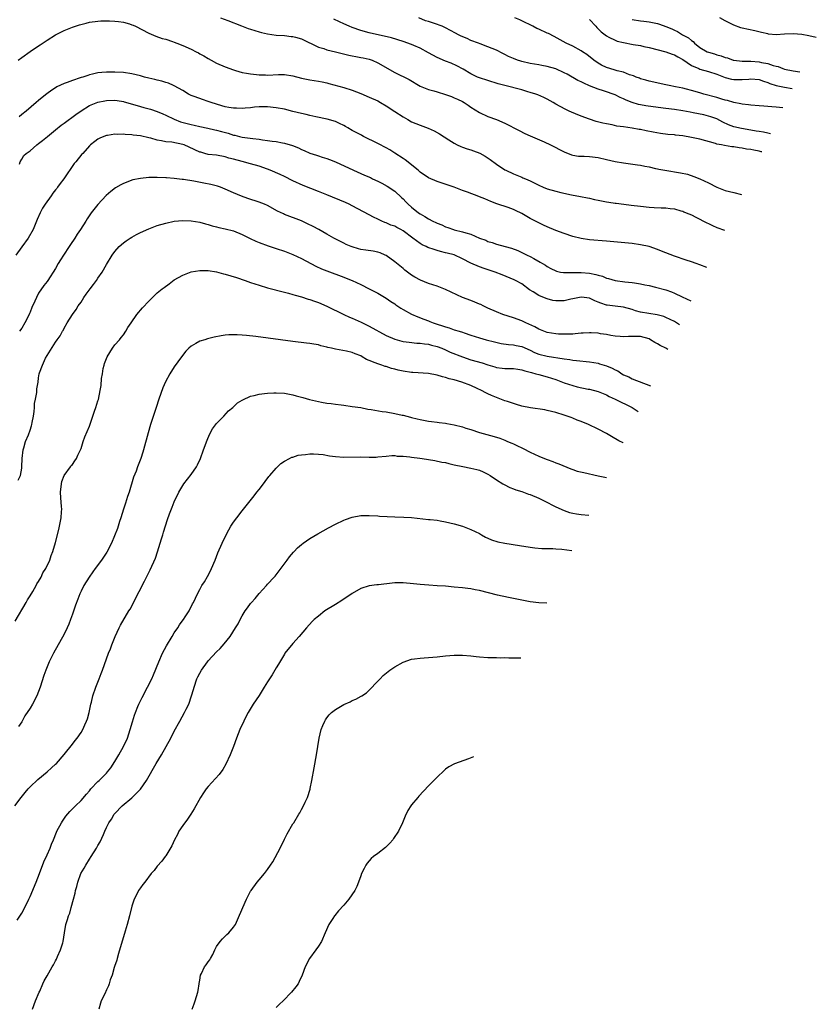
# Model space of a CAD drawing. Units: inches. Extents: x 2508000 to 2509425, y 1485037 to 1488000.
# Drawn here: x 2508557 to 2508744, y 1486336 to 1486569 of the extents above; entities that cross this region are included whole.
import ezdxf

# ---------------------------------------------------------------- set-up
doc = ezdxf.new("R2010")
doc.units = ezdxf.units.IN
doc.header["$MEASUREMENT"] = 0
doc.layers.add('LD25081485_10ft', color=60, linetype='Continuous')

msp = doc.modelspace()

# ---------------------------------------------------------------- linework, layer by layer
at = {"layer": 'LD25081485_10ft'}
for points, elevation in [([(2508556.16, 1486559), (2508557, 1486559.66), (2508559, 1486561.06), (2508561, 1486562.39), (2508561.38, 1486562.62), (2508563, 1486563.72), (2508565, 1486564.98), (2508567, 1486565.99), (2508569, 1486566.79), (2508570.66, 1486567.34), (2508572.24, 1486567.76), (2508573, 1486567.94), (2508575, 1486568.24), (2508575.71, 1486568.29), (2508577.68, 1486568.32), (2508579, 1486568.24), (2508579.85, 1486568.15), (2508581, 1486567.97), (2508582.45, 1486567.55), (2508583, 1486567.38), (2508583.27, 1486567.27), (2508583.87, 1486567), (2508587, 1486565.35), (2508588.65, 1486564.65), (2508590.14, 1486564.14), (2508591, 1486563.93), (2508592.58, 1486563.42), (2508593, 1486563.27), (2508593.64, 1486563), (2508595, 1486562.49), (2508597, 1486561.59), (2508598.16, 1486561), (2508598.7, 1486560.7), (2508599, 1486560.52), (2508599.99, 1486559.99), (2508601, 1486559.36), (2508601.72, 1486559), (2508603, 1486558.32), (2508605, 1486557.45), (2508607, 1486556.7), (2508607.41, 1486556.59), (2508609, 1486556.11), (2508610.04, 1486555.96), (2508611, 1486555.74), (2508612.36, 1486555.64), (2508613, 1486555.53), (2508614.49, 1486555.51), (2508615, 1486555.48), (2508617.58, 1486555.58), (2508619, 1486555.58), (2508621, 1486555.3), (2508623, 1486554.79), (2508625, 1486554.39), (2508627, 1486554.08), (2508627.87, 1486553.87), (2508629, 1486553.62), (2508629.47, 1486553.47), (2508633, 1486552.53), (2508635, 1486551.92), (2508637, 1486551.15), (2508639, 1486550.28), (2508641, 1486549.37), (2508641.68, 1486549), (2508643, 1486548.2), (2508645, 1486546.89), (2508647, 1486545.6), (2508648.1, 1486545), (2508649, 1486544.46), (2508649.96, 1486544.04), (2508651, 1486543.63), (2508652.93, 1486542.93), (2508654.34, 1486542.34), (2508655.61, 1486541.61), (2508657.77, 1486540.23), (2508659, 1486539.41), (2508659.77, 1486539), (2508660.61, 1486538.61), (2508661, 1486538.5), (2508662.1, 1486538.1), (2508663, 1486537.86), (2508663.63, 1486537.63), (2508665.06, 1486537.06), (2508666.32, 1486536.32), (2508667.52, 1486535.52), (2508669, 1486534.45), (2508671, 1486533.11), (2508671.2, 1486533), (2508673, 1486532.16), (2508673.84, 1486531.84), (2508675, 1486531.35), (2508675.26, 1486531.26), (2508675.83, 1486531), (2508677, 1486530.51), (2508678.05, 1486529.95), (2508679, 1486529.49), (2508680.07, 1486529), (2508681, 1486528.62), (2508683, 1486528.06), (2508684.23, 1486527.77), (2508686.75, 1486527.25), (2508688.86, 1486526.86), (2508690.52, 1486526.52), (2508691, 1486526.39), (2508692.14, 1486526.14), (2508693, 1486525.93), (2508695, 1486525.55), (2508695.49, 1486525.49), (2508697, 1486525.26), (2508697.24, 1486525.24), (2508699.08, 1486525), (2508700.81, 1486524.81), (2508703, 1486524.51), (2508705, 1486524.27), (2508706.24, 1486524.24), (2508707.88, 1486524.12), (2508709, 1486524.12), (2508710.01, 1486524.01), (2508711, 1486523.88), (2508712.53, 1486523.47), (2508713, 1486523.33), (2508713.22, 1486523.22), (2508713.77, 1486523), (2508715, 1486522.47), (2508716.05, 1486521.95), (2508718.61, 1486520.61), (2508719, 1486520.44), (2508719.96, 1486519.96), (2508721, 1486519.54), (2508722.81, 1486518.86)], 8700), ([(2508603.89, 1486569), (2508605.61, 1486568.39), (2508608.89, 1486567.11), (2508610.47, 1486566.47), (2508611, 1486566.29), (2508611.97, 1486565.97), (2508613, 1486565.66), (2508613.54, 1486565.54), (2508615, 1486565.2), (2508617, 1486564.93), (2508619, 1486564.81), (2508620.61, 1486564.61), (2508621, 1486564.58), (2508621.57, 1486564.43), (2508623, 1486564), (2508627, 1486562.11), (2508628.28, 1486561.72), (2508629, 1486561.46), (2508631, 1486561), (2508634.18, 1486560.18), (2508635, 1486560.03), (2508635.84, 1486559.84), (2508637, 1486559.65), (2508637.53, 1486559.53), (2508639, 1486559.23), (2508639.66, 1486559), (2508641, 1486558.4), (2508645, 1486556.08), (2508648.4, 1486554.4), (2508651, 1486552.9), (2508653, 1486552.09), (2508654.26, 1486551.74), (2508655, 1486551.49), (2508657, 1486550.89), (2508658.39, 1486550.39), (2508659, 1486550.15), (2508659.81, 1486549.81), (2508661, 1486549.22), (2508661.41, 1486549), (2508662.37, 1486548.37), (2508663, 1486547.93), (2508665, 1486546.65), (2508667, 1486545.74), (2508669, 1486545.01), (2508671, 1486544.17), (2508674.38, 1486542.38), (2508675.73, 1486541.73), (2508677, 1486541.18), (2508680.29, 1486539.71), (2508681.74, 1486539), (2508685, 1486537.33), (2508686.68, 1486536.68), (2508687, 1486536.58), (2508688.37, 1486536.37), (2508689, 1486536.31), (2508689.69, 1486536.31), (2508691, 1486536.25), (2508693, 1486536.05), (2508695, 1486535.59), (2508697, 1486535.11), (2508699, 1486534.75), (2508702.32, 1486534.32), (2508703, 1486534.21), (2508704.01, 1486533.99), (2508705, 1486533.81), (2508706.56, 1486533.44), (2508707, 1486533.35), (2508707.31, 1486533.31), (2508708.76, 1486533), (2508712.44, 1486532.44), (2508714.07, 1486532.07), (2508715.57, 1486531.57), (2508717, 1486530.96), (2508719, 1486530.01), (2508721, 1486529), (2508723, 1486528.26), (2508724.03, 1486527.97), (2508725, 1486527.73), (2508726.84, 1486527.32)], 8690), ([(2508731.62, 1486537.35), (2508731.46, 1486537.39), (2508731, 1486537.52), (2508729.73, 1486537.73), (2508729, 1486537.91), (2508728.02, 1486538.02), (2508727, 1486538.25), (2508726.3, 1486538.3), (2508725, 1486538.52), (2508724.55, 1486538.55), (2508722.83, 1486538.83), (2508722.13, 1486539), (2508721, 1486539.21), (2508720.68, 1486539.32), (2508717, 1486540.32), (2508715, 1486540.77), (2508713, 1486541.11), (2508711.29, 1486541.29), (2508711, 1486541.34), (2508709.47, 1486541.47), (2508707.69, 1486541.7), (2508705.99, 1486541.99), (2508704.31, 1486542.31), (2508703, 1486542.61), (2508702.66, 1486542.66), (2508701, 1486542.99), (2508699, 1486543.24), (2508697.42, 1486543.42), (2508696.29, 1486543.71), (2508695, 1486543.95), (2508694.14, 1486544.14), (2508692.56, 1486544.56), (2508691, 1486545.05), (2508689, 1486545.77), (2508687.63, 1486546.37), (2508686.73, 1486546.73), (2508686.16, 1486547), (2508685.35, 1486547.35), (2508684.03, 1486548.03), (2508683, 1486548.64), (2508682.41, 1486549), (2508681, 1486549.79), (2508680.2, 1486550.2), (2508678.81, 1486550.81), (2508678.31, 1486551), (2508677, 1486551.4), (2508676.45, 1486551.55), (2508675, 1486551.98), (2508671.01, 1486553.01), (2508669.45, 1486553.45), (2508667, 1486554.18), (2508665, 1486554.82), (2508664.55, 1486555), (2508663, 1486555.74), (2508661.16, 1486556.84), (2508659.67, 1486557.67), (2508658.32, 1486558.32), (2508657, 1486558.78), (2508655, 1486559.62), (2508653, 1486560.7), (2508651, 1486561.84), (2508649.51, 1486562.49), (2508649, 1486562.73), (2508647, 1486563.42), (2508644.25, 1486564.25), (2508639, 1486565.47), (2508637, 1486566.01), (2508635, 1486566.7), (2508634.24, 1486567), (2508633, 1486567.58), (2508631.96, 1486568.04), (2508630.65, 1486568.65)], 8680), ([(2508733.66, 1486541.64), (2508733.64, 1486541.65), (2508733, 1486541.76), (2508732, 1486542), (2508731, 1486542.15), (2508730.28, 1486542.28), (2508729, 1486542.48), (2508726.84, 1486542.84), (2508725, 1486543.29), (2508723.75, 1486543.75), (2508722.38, 1486544.38), (2508721, 1486545.12), (2508719.62, 1486545.62), (2508719, 1486545.82), (2508717.93, 1486546.07), (2508715.41, 1486546.59), (2508714.71, 1486546.71), (2508713, 1486547.05), (2508711, 1486547.37), (2508709, 1486547.63), (2508705.99, 1486547.99), (2508704.24, 1486548.24), (2508703, 1486548.46), (2508702.56, 1486548.56), (2508701, 1486549.02), (2508699.6, 1486549.6), (2508699, 1486549.89), (2508698.22, 1486550.22), (2508697, 1486550.83), (2508696.55, 1486551), (2508695, 1486551.52), (2508694.23, 1486551.77), (2508693, 1486552.14), (2508691, 1486552.98), (2508689.6, 1486553.6), (2508689, 1486553.91), (2508688.24, 1486554.24), (2508685.66, 1486555.66), (2508685, 1486556), (2508683, 1486556.92), (2508681, 1486557.5), (2508679.72, 1486557.72), (2508679, 1486557.87), (2508677, 1486558.23), (2508675, 1486558.67), (2508674.74, 1486558.74), (2508673.97, 1486559), (2508673, 1486559.37), (2508671.88, 1486559.88), (2508671, 1486560.35), (2508670.55, 1486560.55), (2508669, 1486561.35), (2508667, 1486562.15), (2508665.15, 1486562.85), (2508664.81, 1486563), (2508663, 1486563.68), (2508662.08, 1486564.08), (2508660.65, 1486564.65), (2508660.07, 1486565), (2508659.38, 1486565.38), (2508657, 1486566.61), (2508656.17, 1486567), (2508654.36, 1486567.64), (2508653, 1486568.09), (2508652.3, 1486568.3), (2508650.66, 1486569)], 8670), ([(2508736.56, 1486547.72), (2508735, 1486547.89), (2508733.96, 1486547.96), (2508733, 1486548.06), (2508732.11, 1486548.11), (2508731, 1486548.22), (2508729, 1486548.35), (2508728.45, 1486548.45), (2508727, 1486548.58), (2508726.7, 1486548.7), (2508725, 1486549.04), (2508723.51, 1486549.51), (2508723, 1486549.59), (2508722.21, 1486549.79), (2508721, 1486550.16), (2508717.94, 1486551), (2508717, 1486551.3), (2508715, 1486551.88), (2508713.83, 1486552.17), (2508713, 1486552.37), (2508711.27, 1486552.73), (2508709.78, 1486553), (2508709, 1486553.18), (2508705, 1486554.05), (2508704.27, 1486554.27), (2508703, 1486554.62), (2508702.75, 1486554.75), (2508702.01, 1486555), (2508701.32, 1486555.32), (2508700.43, 1486555.57), (2508699, 1486556.14), (2508697.52, 1486556.48), (2508697, 1486556.66), (2508695.74, 1486557), (2508695, 1486557.25), (2508693.83, 1486557.83), (2508693, 1486558.28), (2508691.95, 1486559), (2508690.33, 1486560.33), (2508689.28, 1486561), (2508689, 1486561.2), (2508687, 1486562.28), (2508685.47, 1486563), (2508682.6, 1486564.6), (2508681.27, 1486565.27), (2508681, 1486565.38), (2508679, 1486566.29), (2508678.5, 1486566.5), (2508677.63, 1486567), (2508675, 1486568.32), (2508674.53, 1486568.53), (2508673.36, 1486569)], 8660), ([(2508691, 1486568.62), (2508692.47, 1486567), (2508692.68, 1486566.68), (2508693, 1486566.41), (2508693.7, 1486565.7), (2508694.64, 1486565), (2508695, 1486564.71), (2508695.55, 1486564.45), (2508697, 1486563.69), (2508697.52, 1486563.52), (2508699, 1486563.14), (2508701.29, 1486562.71), (2508703, 1486562.43), (2508703.75, 1486562.25), (2508705, 1486562.03), (2508709, 1486561), (2508710.45, 1486560.45), (2508711, 1486560.29), (2508711.8, 1486559.8), (2508713, 1486559.14), (2508715, 1486557.75), (2508716.73, 1486557), (2508717, 1486556.89), (2508719, 1486556.32), (2508721, 1486555.69), (2508722.94, 1486554.94), (2508724.48, 1486554.48), (2508725, 1486554.41), (2508727, 1486554.4), (2508728.55, 1486554.55), (2508729, 1486554.57), (2508731, 1486554.41), (2508732.04, 1486554.04), (2508733, 1486553.77), (2508733.53, 1486553.53), (2508735.04, 1486553.03), (2508737, 1486552.6), (2508738.76, 1486552.35)], 8650), ([(2508701, 1486568.57), (2508703, 1486568.3), (2508703.78, 1486568.22), (2508705, 1486568.05), (2508707, 1486567.63), (2508707.49, 1486567.49), (2508708.95, 1486566.95), (2508710.37, 1486566.37), (2508711, 1486566.05), (2508711.73, 1486565.73), (2508712.93, 1486565), (2508714.3, 1486564.3), (2508715, 1486563.63), (2508715.39, 1486563.39), (2508715.75, 1486563), (2508717, 1486562.03), (2508718.69, 1486561), (2508719, 1486560.88), (2508720.48, 1486560.48), (2508721, 1486560.3), (2508722.05, 1486560.05), (2508723, 1486559.64), (2508723.52, 1486559.52), (2508724.89, 1486559), (2508725, 1486558.97), (2508727, 1486558.78), (2508728.74, 1486558.74), (2508729, 1486558.76), (2508731, 1486558.6), (2508731.55, 1486558.45), (2508733, 1486558.2), (2508734.27, 1486557.73), (2508735, 1486557.57), (2508735.5, 1486557.5), (2508736.61, 1486557), (2508737, 1486556.88), (2508739, 1486556.5), (2508740.62, 1486556.26)], 8640), ([(2508744.47, 1486564.34), (2508742.72, 1486564.72), (2508741.04, 1486565.04), (2508739, 1486565.23), (2508737, 1486565.15), (2508735, 1486565), (2508733.17, 1486565.17), (2508733, 1486565.19), (2508731.57, 1486565.57), (2508729.95, 1486565.95), (2508727, 1486566.54), (2508726.64, 1486566.64), (2508725, 1486567.23), (2508723, 1486568.3), (2508721.75, 1486569)], 8630), ([(2508718.64, 1486510.1), (2508717, 1486510.72), (2508716.11, 1486511), (2508715, 1486511.37), (2508713.76, 1486511.76), (2508711, 1486512.77), (2508709, 1486513.53), (2508707.95, 1486513.95), (2508707, 1486514.3), (2508705, 1486515.01), (2508703, 1486515.45), (2508701, 1486515.7), (2508695, 1486516.31), (2508691, 1486516.61), (2508689, 1486516.89), (2508687, 1486517.41), (2508685, 1486518.07), (2508683, 1486518.81), (2508681, 1486519.65), (2508680.09, 1486520.09), (2508679, 1486520.57), (2508677, 1486521.65), (2508675, 1486522.82), (2508673.53, 1486523.53), (2508673, 1486523.76), (2508671.8, 1486524.2), (2508669.13, 1486525.13), (2508667.67, 1486525.67), (2508667, 1486525.95), (2508666.24, 1486526.24), (2508665, 1486526.76), (2508664.82, 1486526.82), (2508662.14, 1486527.86), (2508661, 1486528.26), (2508659, 1486529.03), (2508655, 1486530.38), (2508653, 1486531.23), (2508651, 1486532.56), (2508650.54, 1486533), (2508647.51, 1486535.51), (2508647, 1486535.81), (2508645.07, 1486537.07), (2508643.83, 1486537.83), (2508643, 1486538.32), (2508642.54, 1486538.54), (2508641.65, 1486539), (2508641, 1486539.37), (2508637.68, 1486541), (2508637.23, 1486541.23), (2508637, 1486541.34), (2508635.93, 1486541.93), (2508635, 1486542.39), (2508633.95, 1486543), (2508633.36, 1486543.36), (2508633, 1486543.55), (2508631.98, 1486544.02), (2508631, 1486544.5), (2508629.06, 1486545.06), (2508626.39, 1486545.61), (2508625, 1486545.91), (2508624.15, 1486546.15), (2508623, 1486546.4), (2508621, 1486546.92), (2508619, 1486547.4), (2508617, 1486547.78), (2508615, 1486548), (2508613, 1486547.98), (2508611.89, 1486547.89), (2508611, 1486547.77), (2508609.69, 1486547.69), (2508609, 1486547.6), (2508607.65, 1486547.65), (2508607, 1486547.64), (2508605.86, 1486547.86), (2508605, 1486548), (2508604.24, 1486548.24), (2508601.74, 1486549), (2508601, 1486549.27), (2508599.68, 1486549.68), (2508599, 1486549.92), (2508597.47, 1486550.53), (2508597, 1486550.7), (2508596.37, 1486551), (2508595, 1486551.82), (2508593, 1486552.91), (2508592.8, 1486553), (2508591.6, 1486553.6), (2508591, 1486553.76), (2508590.08, 1486554.08), (2508589, 1486554.29), (2508588.43, 1486554.43), (2508587, 1486554.73), (2508585.94, 1486555), (2508585, 1486555.27), (2508583, 1486555.78), (2508581, 1486556.07), (2508579, 1486556.17), (2508577.82, 1486556.18), (2508577, 1486556.16), (2508575.91, 1486556.09), (2508575, 1486555.99), (2508573.68, 1486555.68), (2508573, 1486555.54), (2508572.58, 1486555.42), (2508571.4, 1486555), (2508571, 1486554.88), (2508570.8, 1486554.8), (2508569, 1486554.21), (2508567.71, 1486553.71), (2508567, 1486553.48), (2508565.31, 1486552.69), (2508565, 1486552.51), (2508564.1, 1486551.9), (2508562.92, 1486551.08), (2508561.84, 1486550.16), (2508561, 1486549.47), (2508560.38, 1486549), (2508558.03, 1486547), (2508557, 1486546.16), (2508556.41, 1486545.59)], 8710), ([(2508556.49, 1486534.49), (2508556.61, 1486535), (2508557, 1486535.6), (2508557.52, 1486536.48), (2508558.07, 1486537), (2508559, 1486537.64), (2508560.54, 1486539), (2508561, 1486539.32), (2508561.94, 1486540.06), (2508563.09, 1486541), (2508565, 1486542.53), (2508566.35, 1486543.65), (2508567, 1486544.1), (2508569.79, 1486546.21), (2508571, 1486547.08), (2508573, 1486548.28), (2508574.95, 1486549.05), (2508576.58, 1486549.42), (2508577, 1486549.49), (2508579, 1486549.55), (2508579.49, 1486549.49), (2508581, 1486549.22), (2508581.18, 1486549.18), (2508584.27, 1486548.27), (2508585.85, 1486547.85), (2508587.4, 1486547.4), (2508589, 1486546.85), (2508590.31, 1486546.31), (2508591, 1486546.01), (2508593, 1486545.05), (2508594.48, 1486544.48), (2508597, 1486543.79), (2508597.67, 1486543.67), (2508599, 1486543.33), (2508600.92, 1486542.92), (2508602.55, 1486542.55), (2508603, 1486542.47), (2508604.15, 1486542.15), (2508605.75, 1486541.75), (2508607, 1486541.33), (2508607.29, 1486541.29), (2508608.37, 1486541), (2508609, 1486540.85), (2508611.5, 1486540.5), (2508613, 1486540.34), (2508613.78, 1486540.22), (2508615, 1486540.08), (2508616.1, 1486539.9), (2508617, 1486539.8), (2508618.51, 1486539.49), (2508619, 1486539.43), (2508620.86, 1486538.86), (2508622.3, 1486538.3), (2508623, 1486537.94), (2508623.68, 1486537.68), (2508625, 1486537.03), (2508626.57, 1486536.57), (2508627, 1486536.4), (2508627.86, 1486536.14), (2508629, 1486535.83), (2508629.59, 1486535.59), (2508631, 1486534.98), (2508635.25, 1486533), (2508637.89, 1486531.89), (2508639.27, 1486531.27), (2508639.8, 1486531), (2508641, 1486530.42), (2508641.97, 1486529.97), (2508643.25, 1486529.25), (2508645, 1486528.12), (2508646.62, 1486526.62), (2508647, 1486526.24), (2508647.6, 1486525.6), (2508648.18, 1486525), (2508649, 1486524.27), (2508650.61, 1486523), (2508651, 1486522.74), (2508652.13, 1486522.13), (2508653, 1486521.56), (2508654.02, 1486521), (2508654.69, 1486520.69), (2508655, 1486520.52), (2508656.1, 1486520.1), (2508657, 1486519.67), (2508657.52, 1486519.52), (2508658.89, 1486519), (2508659.05, 1486518.95), (2508661, 1486518.51), (2508661.77, 1486518.23), (2508663, 1486517.9), (2508664.99, 1486517.01), (2508666.48, 1486516.48), (2508667, 1486516.24), (2508667.98, 1486515.98), (2508669, 1486515.61), (2508671.03, 1486515), (2508672.59, 1486514.59), (2508674.04, 1486514.04), (2508675, 1486513.64), (2508676.25, 1486513), (2508677, 1486512.67), (2508677.81, 1486512.19), (2508679.35, 1486511.35), (2508679.88, 1486511), (2508680.58, 1486510.58), (2508681, 1486510.27), (2508681.86, 1486509.86), (2508683, 1486509.24), (2508683.19, 1486509.19), (2508684.11, 1486509), (2508684.86, 1486508.86), (2508685, 1486508.85), (2508686.86, 1486508.86), (2508687, 1486508.88), (2508688.89, 1486508.89), (2508689, 1486508.9), (2508691, 1486508.71), (2508692.42, 1486508.42), (2508693, 1486508.22), (2508693.99, 1486507.99), (2508695, 1486507.55), (2508695.46, 1486507.46), (2508697, 1486507.02), (2508699.28, 1486506.72), (2508701, 1486506.54), (2508701.59, 1486506.41), (2508703, 1486506.21), (2508704.02, 1486505.98), (2508705, 1486505.79), (2508706.57, 1486505.43), (2508709, 1486504.76), (2508710.3, 1486504.3), (2508711, 1486504.01), (2508712.85, 1486503.15), (2508714.89, 1486502.22)], 8720), ([(2508712.19, 1486496.54), (2508711, 1486497.31), (2508709, 1486498.25), (2508708.48, 1486498.48), (2508706.92, 1486498.92), (2508703, 1486499.53), (2508701.85, 1486499.85), (2508701, 1486500.14), (2508699, 1486500.72), (2508697, 1486500.92), (2508695.14, 1486501.14), (2508695, 1486501.17), (2508693.61, 1486501.61), (2508693, 1486501.91), (2508692.2, 1486502.2), (2508691, 1486502.82), (2508689.72, 1486503), (2508689, 1486503.09), (2508687, 1486502.66), (2508686.59, 1486502.59), (2508685, 1486502.2), (2508683, 1486502.18), (2508682.3, 1486502.3), (2508681, 1486502.63), (2508680.72, 1486502.72), (2508679, 1486503.47), (2508677.66, 1486504.34), (2508676.83, 1486504.83), (2508675, 1486506.17), (2508673.52, 1486507), (2508673.17, 1486507.17), (2508670.32, 1486508.32), (2508668.71, 1486509), (2508666.14, 1486509.86), (2508665, 1486510.22), (2508663, 1486511.09), (2508661, 1486512.11), (2508659.02, 1486513.02), (2508657.41, 1486513.41), (2508657, 1486513.54), (2508655.81, 1486513.81), (2508655, 1486514.07), (2508654.28, 1486514.28), (2508652.81, 1486514.81), (2508652.45, 1486515), (2508651.45, 1486515.45), (2508651, 1486515.71), (2508649.3, 1486517), (2508647, 1486518.7), (2508646.48, 1486519), (2508645.5, 1486519.5), (2508645, 1486519.79), (2508644.08, 1486520.08), (2508643, 1486520.61), (2508642.69, 1486520.69), (2508641.96, 1486521), (2508641, 1486521.46), (2508640.02, 1486521.98), (2508639, 1486522.47), (2508635, 1486524.61), (2508634.23, 1486525), (2508633.39, 1486525.39), (2508629, 1486527.19), (2508627, 1486528.01), (2508623.41, 1486529.41), (2508621, 1486530.54), (2508619, 1486531.51), (2508617.98, 1486531.98), (2508615.62, 1486533), (2508615, 1486533.25), (2508613, 1486533.95), (2508611, 1486534.52), (2508609, 1486535.05), (2508607, 1486535.61), (2508605.89, 1486535.89), (2508605, 1486536.22), (2508603, 1486536.57), (2508601, 1486536.77), (2508600.21, 1486537), (2508599.25, 1486537.25), (2508599, 1486537.32), (2508596.5, 1486538.5), (2508595.36, 1486539), (2508595, 1486539.12), (2508592.39, 1486539.61), (2508591, 1486539.74), (2508590.02, 1486539.98), (2508589, 1486540.1), (2508587.43, 1486540.57), (2508587, 1486540.65), (2508585, 1486541.12), (2508583.31, 1486541.31), (2508583, 1486541.37), (2508581.45, 1486541.45), (2508581, 1486541.53), (2508579.49, 1486541.49), (2508579, 1486541.54), (2508577.23, 1486541.23), (2508577, 1486541.21), (2508576.41, 1486541), (2508575.43, 1486540.57), (2508575, 1486540.32), (2508574.22, 1486539.78), (2508573.24, 1486539), (2508573, 1486538.79), (2508571.4, 1486537), (2508571.2, 1486536.8), (2508569.78, 1486535), (2508569.4, 1486534.6), (2508566.93, 1486531), (2508566.08, 1486529.92), (2508565.46, 1486529), (2508565.26, 1486528.74), (2508565, 1486528.36), (2508564.38, 1486527.62), (2508563.93, 1486527), (2508562.52, 1486525), (2508561.91, 1486524.09), (2508561.36, 1486523), (2508560.64, 1486521.36), (2508560.51, 1486521), (2508560.18, 1486520.18), (2508559.68, 1486519), (2508558.52, 1486517), (2508557, 1486514.98), (2508555.58, 1486513)], 8730), ([(2508709.41, 1486490.71), (2508708.96, 1486491), (2508707.64, 1486491.64), (2508707, 1486492.04), (2508706.34, 1486492.34), (2508705.37, 1486493), (2508705, 1486493.19), (2508703, 1486493.75), (2508702.21, 1486493.79), (2508701, 1486493.79), (2508700.19, 1486493.81), (2508699, 1486493.7), (2508698.21, 1486493.79), (2508697, 1486493.86), (2508695.96, 1486494.04), (2508695, 1486494.23), (2508693.56, 1486494.44), (2508693, 1486494.55), (2508691.38, 1486494.62), (2508691, 1486494.65), (2508689.45, 1486494.55), (2508689, 1486494.54), (2508687.6, 1486494.4), (2508687, 1486494.36), (2508685.7, 1486494.3), (2508685, 1486494.29), (2508683.67, 1486494.33), (2508683, 1486494.37), (2508681, 1486494.7), (2508680.19, 1486495), (2508679.37, 1486495.37), (2508679, 1486495.51), (2508678.09, 1486496.09), (2508675.97, 1486497), (2508675, 1486497.44), (2508673, 1486498.16), (2508670.51, 1486499), (2508669, 1486499.61), (2508667, 1486500.5), (2508665.9, 1486501), (2508665.31, 1486501.31), (2508665, 1486501.43), (2508663.92, 1486501.92), (2508663, 1486502.25), (2508661, 1486503), (2508657, 1486504.84), (2508655, 1486505.62), (2508653, 1486506.32), (2508651.08, 1486507.08), (2508649.79, 1486507.79), (2508649, 1486508.29), (2508647.43, 1486509.43), (2508647, 1486509.8), (2508645, 1486511.42), (2508643, 1486512.87), (2508642.75, 1486513), (2508641.54, 1486513.54), (2508641, 1486513.69), (2508639.92, 1486513.92), (2508638.17, 1486514.17), (2508637, 1486514.35), (2508636.47, 1486514.47), (2508635, 1486514.91), (2508634.77, 1486515), (2508633.53, 1486515.53), (2508633, 1486515.8), (2508632.18, 1486516.18), (2508630.61, 1486517), (2508629, 1486517.95), (2508627.11, 1486519), (2508625.73, 1486519.73), (2508624.4, 1486520.4), (2508623, 1486521.05), (2508619, 1486522.61), (2508618.73, 1486522.73), (2508617.38, 1486523.38), (2508615, 1486524.67), (2508614.27, 1486525), (2508613, 1486525.52), (2508610.37, 1486526.37), (2508608.89, 1486526.89), (2508607, 1486527.67), (2508605, 1486528.57), (2508603.88, 1486529), (2508603.23, 1486529.23), (2508601.64, 1486529.64), (2508599.98, 1486529.98), (2508597.58, 1486530.42), (2508595.2, 1486530.8), (2508594.83, 1486530.83), (2508593, 1486531.06), (2508591.2, 1486531.2), (2508591, 1486531.23), (2508589, 1486531.3), (2508587, 1486531.28), (2508585, 1486531.09), (2508583.26, 1486530.74), (2508583, 1486530.66), (2508582.41, 1486530.41), (2508581, 1486529.9), (2508580.41, 1486529.59), (2508579.16, 1486528.84), (2508578.02, 1486527.98), (2508576.97, 1486527.03), (2508575, 1486524.93), (2508573.42, 1486523), (2508572.41, 1486521.59), (2508572.11, 1486521), (2508570.89, 1486519), (2508570.09, 1486517.91), (2508569.54, 1486517), (2508568.51, 1486515.49), (2508568.2, 1486515), (2508566.86, 1486513), (2508566.15, 1486511.85), (2508565.6, 1486511), (2508565, 1486509.84), (2508563.2, 1486507), (2508563, 1486506.74), (2508562.19, 1486505.81), (2508561, 1486503.97), (2508560.47, 1486503), (2508560.12, 1486502.12), (2508559.4, 1486500.6), (2508559, 1486499.56), (2508558.83, 1486499.17), (2508558.77, 1486499), (2508557.75, 1486497), (2508557, 1486495.77), (2508556.48, 1486495)], 8740), ([(2508556.13, 1486459.87), (2508556.72, 1486461), (2508557, 1486462.68), (2508557.04, 1486463), (2508557.08, 1486465), (2508557.32, 1486467), (2508557.47, 1486467.47), (2508557.91, 1486469), (2508558.57, 1486470.57), (2508559, 1486471.67), (2508559.33, 1486472.67), (2508559.42, 1486473), (2508559.5, 1486473.5), (2508559.81, 1486475), (2508559.91, 1486476.09), (2508560.01, 1486477), (2508560.05, 1486477.95), (2508560.22, 1486479), (2508560.55, 1486480.55), (2508560.57, 1486481), (2508560.57, 1486481.43), (2508560.87, 1486483), (2508561, 1486484.03), (2508561.16, 1486485), (2508561.23, 1486485.23), (2508561.88, 1486487), (2508562.63, 1486488.63), (2508563, 1486489.3), (2508565, 1486492.45), (2508565.39, 1486493), (2508566.09, 1486493.91), (2508566.62, 1486495), (2508566.77, 1486495.23), (2508567, 1486495.73), (2508567.75, 1486497), (2508569.01, 1486499), (2508569.87, 1486500.13), (2508570.36, 1486501), (2508571, 1486501.9), (2508571.7, 1486503), (2508572.22, 1486503.78), (2508573.14, 1486505), (2508573.91, 1486506.09), (2508574.63, 1486507), (2508575, 1486507.58), (2508576.02, 1486509), (2508577, 1486510.77), (2508578.38, 1486513), (2508579, 1486513.87), (2508580.01, 1486515), (2508581, 1486515.86), (2508581.64, 1486516.36), (2508582.6, 1486517), (2508583, 1486517.24), (2508584.12, 1486517.88), (2508585, 1486518.32), (2508587, 1486519.21), (2508589, 1486519.96), (2508591, 1486520.56), (2508593, 1486520.98), (2508595, 1486521.16), (2508597, 1486521.07), (2508599, 1486520.73), (2508600.36, 1486520.36), (2508601, 1486520.23), (2508601.93, 1486519.93), (2508603, 1486519.7), (2508603.53, 1486519.53), (2508605, 1486519.22), (2508607, 1486518.69), (2508609, 1486517.86), (2508610.88, 1486516.88), (2508612.25, 1486516.25), (2508613, 1486515.94), (2508615.15, 1486515.15), (2508617, 1486514.56), (2508619, 1486513.9), (2508621, 1486513.12), (2508623, 1486512.19), (2508626.39, 1486510.39), (2508627.76, 1486509.76), (2508629, 1486509.24), (2508633, 1486507.75), (2508633.56, 1486507.56), (2508635, 1486506.97), (2508637, 1486506.03), (2508639, 1486505.02), (2508641, 1486503.99), (2508643, 1486502.83), (2508644.06, 1486502.06), (2508645, 1486501.47), (2508645.27, 1486501.27), (2508646.46, 1486500.46), (2508647, 1486500.15), (2508649, 1486499.05), (2508650.44, 1486498.44), (2508651.9, 1486497.9), (2508653, 1486497.45), (2508653.33, 1486497.33), (2508654.08, 1486497), (2508654.78, 1486496.78), (2508655, 1486496.69), (2508656.32, 1486496.32), (2508657, 1486496.03), (2508657.82, 1486495.82), (2508659, 1486495.38), (2508660.21, 1486495), (2508661, 1486494.77), (2508661.36, 1486494.64), (2508663, 1486494.12), (2508665, 1486493.46), (2508666.62, 1486493), (2508668.53, 1486492.53), (2508670.15, 1486492.15), (2508671.89, 1486491.89), (2508673, 1486491.83), (2508673.68, 1486491.68), (2508675, 1486491.42), (2508677, 1486490.52), (2508678.02, 1486490.02), (2508679, 1486489.63), (2508681, 1486489.12), (2508685, 1486488.52), (2508686.34, 1486488.34), (2508687, 1486488.2), (2508687.91, 1486488.09), (2508691, 1486487.79), (2508693, 1486487.45), (2508693.36, 1486487.36), (2508695, 1486486.85), (2508696.3, 1486486.3), (2508697, 1486485.92), (2508697.65, 1486485.65), (2508698.61, 1486485), (2508699, 1486484.76), (2508700.23, 1486484.23), (2508701, 1486483.81), (2508705.32, 1486482.12)], 8750), ([(2508555.43, 1486426.57), (2508558.02, 1486431), (2508558.38, 1486431.62), (2508559, 1486432.59), (2508559.62, 1486433.62), (2508560.43, 1486435), (2508560.61, 1486435.39), (2508561, 1486435.97), (2508561.61, 1486437), (2508562.02, 1486437.98), (2508562.7, 1486439), (2508563.61, 1486441), (2508563.94, 1486442.06), (2508564.35, 1486443), (2508565, 1486445.18), (2508565.8, 1486448.2), (2508565.96, 1486449), (2508566.32, 1486451), (2508566.43, 1486452.43), (2508566.44, 1486453), (2508566.38, 1486453.62), (2508566.27, 1486455.73), (2508566.19, 1486457), (2508566.37, 1486459), (2508566.48, 1486459.52), (2508567, 1486461), (2508568.53, 1486463), (2508568.71, 1486463.29), (2508569, 1486463.6), (2508569.56, 1486464.44), (2508569.96, 1486465), (2508570.24, 1486465.76), (2508570.86, 1486467), (2508571, 1486467.35), (2508571.51, 1486469), (2508571.91, 1486470.09), (2508573, 1486472.61), (2508574.17, 1486476.17), (2508574.47, 1486477), (2508575, 1486478.59), (2508575.09, 1486478.91), (2508575.55, 1486481), (2508575.76, 1486482.24), (2508575.85, 1486483.85), (2508576.03, 1486485), (2508576.26, 1486486.26), (2508576.43, 1486487), (2508576.57, 1486487.43), (2508577, 1486488.59), (2508577.18, 1486489), (2508578.42, 1486491), (2508579, 1486491.81), (2508580.11, 1486493), (2508580.47, 1486493.53), (2508581, 1486494.18), (2508581.61, 1486495), (2508582.08, 1486495.92), (2508582.84, 1486497), (2508584.2, 1486499), (2508585.47, 1486500.53), (2508587, 1486502.14), (2508587.85, 1486503), (2508589, 1486504.05), (2508590.15, 1486505), (2508590.62, 1486505.38), (2508591.76, 1486506.24), (2508593, 1486507.12), (2508595, 1486508.27), (2508597, 1486509.02), (2508599, 1486509.35), (2508601, 1486509.34), (2508603, 1486509.03), (2508604.6, 1486508.6), (2508605, 1486508.52), (2508607.69, 1486507.69), (2508609.73, 1486507), (2508611, 1486506.55), (2508613, 1486505.89), (2508615, 1486505.3), (2508619, 1486504.26), (2508619.97, 1486503.97), (2508621, 1486503.7), (2508621.52, 1486503.52), (2508623, 1486503.12), (2508624.61, 1486502.61), (2508625, 1486502.51), (2508626.09, 1486502.09), (2508627, 1486501.79), (2508629, 1486500.93), (2508632.99, 1486498.99), (2508634.36, 1486498.36), (2508635, 1486498.11), (2508637.13, 1486497.13), (2508639, 1486496.2), (2508643, 1486494.02), (2508645, 1486493.16), (2508646.69, 1486492.69), (2508647, 1486492.62), (2508648.41, 1486492.41), (2508650.22, 1486492.22), (2508651, 1486492.21), (2508652.01, 1486492.01), (2508653, 1486491.95), (2508653.72, 1486491.72), (2508655, 1486491.42), (2508656.12, 1486491), (2508657, 1486490.63), (2508658.11, 1486490.11), (2508661, 1486488.95), (2508663, 1486488.3), (2508665.6, 1486487.6), (2508667, 1486487.11), (2508668.61, 1486486.61), (2508669, 1486486.46), (2508670.32, 1486486.32), (2508671, 1486486.22), (2508672.25, 1486486.25), (2508673, 1486486.24), (2508674.06, 1486486.06), (2508675, 1486485.94), (2508675.67, 1486485.67), (2508677, 1486485.35), (2508677.26, 1486485.26), (2508678.33, 1486485), (2508679, 1486484.79), (2508681, 1486484.24), (2508683, 1486483.61), (2508685, 1486482.86), (2508687, 1486482.21), (2508688.07, 1486481.93), (2508690.63, 1486481.37), (2508691, 1486481.31), (2508693, 1486480.79), (2508695, 1486479.98), (2508695.63, 1486479.63), (2508697.04, 1486478.96), (2508701, 1486477.01), (2508702.44, 1486476.08)], 8760), ([(2508698.92, 1486468.68), (2508698.9, 1486468.69), (2508697.92, 1486469.18), (2508696.17, 1486470.17), (2508695, 1486470.85), (2508693, 1486471.94), (2508690.75, 1486473), (2508689, 1486473.7), (2508688.05, 1486474.05), (2508687, 1486474.49), (2508686.62, 1486474.62), (2508685.67, 1486475), (2508685, 1486475.23), (2508683, 1486475.85), (2508681, 1486476.34), (2508680.44, 1486476.44), (2508677.08, 1486476.92), (2508675, 1486477.37), (2508673.75, 1486477.75), (2508673, 1486477.95), (2508671.59, 1486478.41), (2508671, 1486478.61), (2508669, 1486479.35), (2508667.83, 1486479.83), (2508667, 1486480.24), (2508666.47, 1486480.47), (2508665.52, 1486481), (2508664.47, 1486481.53), (2508663, 1486482.19), (2508660.88, 1486483), (2508659, 1486483.54), (2508657.82, 1486483.82), (2508657, 1486484.12), (2508656.28, 1486484.28), (2508655, 1486484.65), (2508653, 1486485.01), (2508649.27, 1486485.27), (2508649, 1486485.28), (2508647, 1486485.59), (2508645.86, 1486485.86), (2508645, 1486486.09), (2508644.26, 1486486.26), (2508643, 1486486.67), (2508642.73, 1486486.73), (2508642, 1486487), (2508641, 1486487.32), (2508640.4, 1486487.6), (2508639, 1486488.13), (2508638.35, 1486488.35), (2508637.32, 1486489), (2508637, 1486489.18), (2508635.65, 1486489.65), (2508635, 1486490.01), (2508633.67, 1486490.33), (2508631, 1486490.78), (2508630.12, 1486491), (2508629.2, 1486491.2), (2508629, 1486491.27), (2508627.6, 1486491.6), (2508627, 1486491.79), (2508625.94, 1486491.94), (2508625, 1486492.14), (2508624.21, 1486492.21), (2508621, 1486492.6), (2508612.25, 1486493.75), (2508610, 1486494), (2508609, 1486494.06), (2508607.84, 1486494.16), (2508605.85, 1486494.15), (2508605, 1486494.06), (2508604.07, 1486493.93), (2508602.41, 1486493.59), (2508600.81, 1486493.19), (2508600.24, 1486493), (2508599, 1486492.64), (2508598.12, 1486492.12), (2508597, 1486491.53), (2508596.43, 1486491), (2508595.72, 1486490.28), (2508594.71, 1486489), (2508593, 1486486.65), (2508591.93, 1486485), (2508590.9, 1486483.1), (2508590.3, 1486481.7), (2508589.38, 1486479), (2508588.75, 1486477), (2508587.42, 1486473), (2508586.83, 1486471), (2508585.75, 1486467), (2508585.56, 1486466.44), (2508585.13, 1486465), (2508584.35, 1486463), (2508584, 1486462), (2508583.41, 1486460.59), (2508582.34, 1486457), (2508582, 1486456), (2508581.53, 1486454.47), (2508581.04, 1486453), (2508580.42, 1486451), (2508580.1, 1486450.1), (2508579.78, 1486449), (2508579.58, 1486448.42), (2508578.18, 1486445), (2508577.1, 1486442.9), (2508576.32, 1486441.68), (2508575.84, 1486441), (2508574.33, 1486439), (2508573.79, 1486438.21), (2508572.89, 1486437), (2508571.68, 1486435), (2508571, 1486433.64), (2508570.7, 1486433), (2508570.21, 1486431.79), (2508569.67, 1486430.33), (2508569, 1486428.22), (2508568.55, 1486427), (2508568.1, 1486425.9), (2508567.71, 1486425), (2508567, 1486423.54), (2508564.5, 1486419), (2508563.51, 1486417), (2508562.71, 1486415), (2508562.26, 1486413.73), (2508561.35, 1486411), (2508560.59, 1486409), (2508559.56, 1486407), (2508559, 1486406.06), (2508557.75, 1486404.25), (2508557, 1486402.86), (2508556.26, 1486401.74)], 8770), ([(2508555.35, 1486383), (2508556.85, 1486385), (2508557.82, 1486386.18), (2508558.53, 1486387), (2508559, 1486387.5), (2508560.82, 1486389.18), (2508563.05, 1486391), (2508564.03, 1486391.97), (2508565, 1486392.8), (2508565.2, 1486393), (2508567, 1486395.09), (2508569, 1486397.58), (2508569.61, 1486398.39), (2508570.12, 1486399), (2508571, 1486400.3), (2508571.41, 1486401), (2508571.92, 1486402.08), (2508572.31, 1486403), (2508572.49, 1486403.51), (2508572.91, 1486405), (2508573.33, 1486407), (2508573.46, 1486407.45), (2508573.82, 1486409), (2508574.51, 1486411), (2508575.27, 1486413), (2508575.74, 1486414.26), (2508576.04, 1486415), (2508577.5, 1486419), (2508577.93, 1486420.07), (2508578.27, 1486421), (2508579.06, 1486423), (2508579.99, 1486425), (2508580.32, 1486425.68), (2508582.29, 1486429), (2508582.57, 1486429.43), (2508583.96, 1486432.04), (2508584.4, 1486433), (2508585, 1486434.14), (2508585.41, 1486435), (2508585.97, 1486436.03), (2508586.45, 1486437), (2508587.32, 1486438.68), (2508588.56, 1486441.44), (2508589.06, 1486442.94), (2508589.7, 1486445), (2508589.98, 1486445.98), (2508590.3, 1486447), (2508590.44, 1486447.56), (2508591.38, 1486450.62), (2508591.91, 1486451.91), (2508592.48, 1486453.52), (2508593, 1486454.74), (2508594.06, 1486457), (2508595, 1486458.58), (2508595.28, 1486459), (2508597, 1486461.17), (2508598.22, 1486463), (2508598.5, 1486463.5), (2508599.2, 1486465), (2508599.93, 1486467), (2508600.73, 1486469.27), (2508601.33, 1486470.67), (2508602.04, 1486471.96), (2508603, 1486473.25), (2508604.71, 1486475), (2508605.78, 1486476.22), (2508606.81, 1486477), (2508606.9, 1486477.1), (2508607, 1486477.17), (2508607.91, 1486478.09), (2508609, 1486478.73), (2508609.15, 1486478.85), (2508611, 1486479.71), (2508611.88, 1486479.88), (2508613, 1486480.2), (2508614.32, 1486480.32), (2508615, 1486480.42), (2508616.47, 1486480.47), (2508617, 1486480.51), (2508619, 1486480.39), (2508620.16, 1486480.16), (2508621, 1486480.01), (2508621.77, 1486479.77), (2508623, 1486479.44), (2508623.34, 1486479.34), (2508624.9, 1486478.9), (2508627.72, 1486478.28), (2508629, 1486478.08), (2508630, 1486478), (2508631, 1486477.8), (2508632.39, 1486477.61), (2508633, 1486477.55), (2508635, 1486477.29), (2508637, 1486476.98), (2508638.66, 1486476.66), (2508639.43, 1486476.57), (2508642.08, 1486476.08), (2508643, 1486475.96), (2508645, 1486475.64), (2508646.77, 1486475.23), (2508647, 1486475.19), (2508648.74, 1486474.74), (2508649, 1486474.65), (2508650.34, 1486474.34), (2508651, 1486474.16), (2508653, 1486473.8), (2508653.7, 1486473.7), (2508655, 1486473.57), (2508655.5, 1486473.5), (2508657, 1486473.33), (2508657.28, 1486473.28), (2508659, 1486472.96), (2508661, 1486472.47), (2508661.82, 1486472.18), (2508663, 1486471.81), (2508665, 1486471.1), (2508667.6, 1486470.4), (2508669, 1486470.03), (2508669.77, 1486469.77), (2508671, 1486469.29), (2508671.64, 1486469), (2508672.6, 1486468.6), (2508673, 1486468.41), (2508673.98, 1486467.98), (2508675, 1486467.46), (2508675.32, 1486467.32), (2508677, 1486466.48), (2508679, 1486465.56), (2508680.35, 1486465), (2508681, 1486464.75), (2508682.29, 1486464.29), (2508683, 1486463.98), (2508683.71, 1486463.71), (2508686.54, 1486462.54), (2508687, 1486462.38), (2508688.03, 1486462.03), (2508689.64, 1486461.64), (2508693, 1486460.92), (2508694.99, 1486460.47), (2508695.01, 1486460.47)], 8780), ([(2508555.96, 1486356.04), (2508557, 1486357.7), (2508557.48, 1486358.52), (2508558.72, 1486361), (2508559, 1486361.62), (2508560.4, 1486365), (2508561.2, 1486367), (2508562.26, 1486369.74), (2508563, 1486371.46), (2508563.71, 1486373), (2508564.07, 1486373.93), (2508564.52, 1486375), (2508565.21, 1486376.79), (2508565.3, 1486377), (2508566.37, 1486379), (2508566.61, 1486379.39), (2508567.44, 1486380.56), (2508568.35, 1486381.65), (2508569.69, 1486383), (2508571, 1486384.24), (2508572.26, 1486385.74), (2508573, 1486386.57), (2508573.34, 1486387), (2508575, 1486388.78), (2508575.24, 1486389), (2508577, 1486390.71), (2508577.27, 1486391), (2508578.04, 1486391.96), (2508579, 1486393.45), (2508579.91, 1486395), (2508581.02, 1486397), (2508581.94, 1486399), (2508582.63, 1486401), (2508583.15, 1486402.85), (2508583.61, 1486404.39), (2508583.82, 1486405), (2508584.42, 1486406.42), (2508584.65, 1486407), (2508585.44, 1486408.56), (2508586.71, 1486411), (2508587.67, 1486413), (2508588.08, 1486413.92), (2508589.32, 1486417), (2508590.24, 1486419), (2508591.2, 1486420.8), (2508592.49, 1486423), (2508593, 1486423.83), (2508593.8, 1486425), (2508594.25, 1486425.75), (2508595.1, 1486426.9), (2508595.2, 1486427), (2508595.6, 1486427.6), (2508596.5, 1486429), (2508597.33, 1486430.67), (2508597.53, 1486431), (2508597.99, 1486432.01), (2508598.45, 1486433), (2508599, 1486434.04), (2508599.53, 1486435), (2508600.1, 1486435.9), (2508600.84, 1486437.16), (2508601.54, 1486438.46), (2508601.8, 1486439), (2508602.66, 1486441), (2508603.3, 1486442.7), (2508604.29, 1486445), (2508605.24, 1486447), (2508605.89, 1486448.11), (2508606.38, 1486449), (2508607, 1486449.93), (2508607.77, 1486451), (2508609, 1486452.63), (2508610.92, 1486455), (2508611.83, 1486456.17), (2508612.51, 1486457), (2508613, 1486457.68), (2508614.08, 1486459), (2508614.43, 1486459.57), (2508615.29, 1486460.71), (2508615.58, 1486461), (2508617, 1486462.73), (2508618.16, 1486463.84), (2508619, 1486464.35), (2508620.19, 1486465), (2508620.74, 1486465.26), (2508621, 1486465.32), (2508622.26, 1486465.74), (2508623, 1486465.88), (2508623.94, 1486465.94), (2508625, 1486466.12), (2508625.88, 1486466.12), (2508627, 1486466.01), (2508628.11, 1486465.89), (2508629.6, 1486465.6), (2508631, 1486465.44), (2508633, 1486465.32), (2508637, 1486465.35), (2508639, 1486465.29), (2508640.67, 1486465.33), (2508641, 1486465.34), (2508643, 1486465.56), (2508644.34, 1486465.66), (2508645, 1486465.66), (2508645.56, 1486465.56), (2508647, 1486465.53), (2508648.61, 1486465.39), (2508649, 1486465.31), (2508650.91, 1486465.09), (2508651.48, 1486465), (2508654.47, 1486464.47), (2508656.14, 1486464.14), (2508657, 1486464), (2508657.77, 1486463.77), (2508659, 1486463.52), (2508661.06, 1486463.06), (2508663, 1486462.71), (2508664.38, 1486462.38), (2508665, 1486462.2), (2508665.86, 1486461.86), (2508667, 1486461.3), (2508667.49, 1486461), (2508669, 1486459.95), (2508670.53, 1486459), (2508670.81, 1486458.81), (2508672.13, 1486458.13), (2508673, 1486457.83), (2508673.6, 1486457.6), (2508675, 1486457.17), (2508676.59, 1486456.59), (2508677, 1486456.46), (2508679, 1486455.61), (2508680.24, 1486455), (2508683, 1486453.59), (2508685, 1486452.7), (2508686.27, 1486452.27), (2508687, 1486452.08), (2508687.93, 1486451.93), (2508689, 1486451.78), (2508690.78, 1486451.59)], 8790), ([(2508559.52, 1486335), (2508560.25, 1486337), (2508561.13, 1486339), (2508561.26, 1486339.26), (2508562.02, 1486341), (2508562.29, 1486341.71), (2508563, 1486342.9), (2508564.18, 1486345), (2508564.5, 1486345.5), (2508565, 1486346.44), (2508565.19, 1486346.81), (2508565.47, 1486347.47), (2508566.18, 1486349), (2508566.67, 1486350.67), (2508566.78, 1486351), (2508567.09, 1486353), (2508567.45, 1486355), (2508567.8, 1486356.2), (2508568.06, 1486357), (2508568.32, 1486357.68), (2508568.71, 1486359), (2508569.23, 1486361), (2508569.63, 1486362.37), (2508569.69, 1486363), (2508570.03, 1486363.97), (2508570.24, 1486365), (2508570.99, 1486367), (2508571.72, 1486368.28), (2508572.11, 1486369), (2508573, 1486370.4), (2508573.41, 1486371), (2508574.67, 1486373), (2508575, 1486373.6), (2508575.52, 1486374.48), (2508576.27, 1486376.27), (2508576.62, 1486377), (2508577, 1486377.87), (2508577.58, 1486379), (2508578.15, 1486379.85), (2508578.84, 1486381), (2508579, 1486381.21), (2508580.73, 1486383), (2508583, 1486384.85), (2508585, 1486386.91), (2508586.42, 1486389), (2508588.76, 1486393), (2508589.96, 1486395), (2508591.11, 1486397), (2508592.19, 1486399), (2508593, 1486400.66), (2508594.28, 1486403), (2508595.43, 1486405), (2508595.81, 1486405.81), (2508596.4, 1486407), (2508597.07, 1486408.93), (2508597.52, 1486410.48), (2508597.66, 1486411), (2508598.36, 1486413), (2508598.56, 1486413.44), (2508599, 1486414.31), (2508599.41, 1486415), (2508600.84, 1486417), (2508601, 1486417.21), (2508603, 1486419.34), (2508603.84, 1486420.16), (2508604.79, 1486421.21), (2508606.19, 1486423), (2508607.43, 1486425), (2508608.05, 1486425.95), (2508608.53, 1486427), (2508609, 1486427.83), (2508609.75, 1486429), (2508610.3, 1486429.7), (2508611, 1486430.74), (2508611.2, 1486431), (2508612.05, 1486431.95), (2508613, 1486433.13), (2508614.75, 1486435), (2508615, 1486435.3), (2508616.58, 1486437), (2508616.77, 1486437.23), (2508619.63, 1486441), (2508620.2, 1486441.8), (2508621.13, 1486442.87), (2508621.27, 1486443), (2508622.09, 1486443.91), (2508623, 1486444.7), (2508623.4, 1486445), (2508625, 1486446.12), (2508626.83, 1486447.17), (2508629.4, 1486448.6), (2508631, 1486449.48), (2508633, 1486450.46), (2508633.38, 1486450.62), (2508635, 1486451.15), (2508637, 1486451.49), (2508639, 1486451.56), (2508641, 1486451.45), (2508641.4, 1486451.4), (2508643.26, 1486451.26), (2508645, 1486451.18), (2508647.14, 1486451.14), (2508649, 1486451.03), (2508653, 1486450.62), (2508653.4, 1486450.6), (2508655, 1486450.39), (2508655.72, 1486450.28), (2508657, 1486450.03), (2508659, 1486449.54), (2508661.01, 1486449), (2508663, 1486448.23), (2508665, 1486447.26), (2508665.48, 1486447), (2508666.44, 1486446.44), (2508667, 1486446.21), (2508667.82, 1486445.82), (2508669.35, 1486445.35), (2508671, 1486445), (2508674.42, 1486444.42), (2508677, 1486444.02), (2508678.09, 1486443.91), (2508679.73, 1486443.73), (2508681, 1486443.7), (2508682.3, 1486443.7), (2508683, 1486443.63), (2508684.43, 1486443.57), (2508686.83, 1486443.3)], 8800), ([(2508680.89, 1486430.81), (2508679, 1486430.9), (2508677, 1486431.18), (2508675, 1486431.55), (2508671.83, 1486432.17), (2508669.24, 1486432.76), (2508665, 1486433.8), (2508663.99, 1486433.99), (2508663, 1486434.19), (2508662.28, 1486434.28), (2508661, 1486434.45), (2508659, 1486434.64), (2508657, 1486434.81), (2508655, 1486434.95), (2508653.06, 1486435.06), (2508651, 1486435.22), (2508649.41, 1486435.41), (2508647, 1486435.64), (2508645, 1486435.61), (2508644.41, 1486435.59), (2508641.2, 1486435.2), (2508640.81, 1486435.19), (2508639, 1486434.9), (2508637, 1486434.26), (2508635, 1486433.12), (2508632.55, 1486431.45), (2508631, 1486430.49), (2508628.54, 1486429), (2508627, 1486427.8), (2508626.04, 1486427), (2508625.51, 1486426.49), (2508624.17, 1486425), (2508622.48, 1486423), (2508621, 1486421.35), (2508619.12, 1486419), (2508619, 1486418.83), (2508617.58, 1486416.42), (2508617, 1486415.54), (2508616.71, 1486415), (2508616.08, 1486413.92), (2508615, 1486412.25), (2508614.22, 1486411), (2508613.77, 1486410.23), (2508613, 1486409.02), (2508611.65, 1486407), (2508610.42, 1486405), (2508609.81, 1486403.81), (2508609.38, 1486403), (2508608.49, 1486401), (2508607.69, 1486399), (2508606.97, 1486397.03), (2508606.15, 1486395), (2508605.16, 1486392.84), (2508604.42, 1486391.58), (2508603.57, 1486390.43), (2508601, 1486387.57), (2508600.54, 1486387), (2508599.92, 1486386.08), (2508599.22, 1486385), (2508597.72, 1486382.28), (2508596.9, 1486381), (2508596.12, 1486379.88), (2508595, 1486378.34), (2508594.11, 1486377), (2508593.75, 1486376.25), (2508593.02, 1486375), (2508592.42, 1486373.58), (2508591, 1486371.18), (2508590.88, 1486371), (2508590.08, 1486369.92), (2508589, 1486368.79), (2508588.23, 1486367.77), (2508587.58, 1486367), (2508586.06, 1486365), (2508585.61, 1486364.39), (2508585, 1486363.63), (2508584.53, 1486363), (2508584.13, 1486362.13), (2508583.52, 1486361), (2508583, 1486359.31), (2508582.45, 1486357), (2508581.88, 1486355), (2508581.41, 1486353.41), (2508579.87, 1486348.13), (2508579.5, 1486347), (2508579.41, 1486346.59), (2508578.92, 1486345.08), (2508578.83, 1486344.83), (2508578.33, 1486343), (2508577.89, 1486341.89), (2508577.65, 1486341), (2508577.48, 1486340.52), (2508577, 1486339.53), (2508576.85, 1486339.15), (2508576.75, 1486339), (2508576.5, 1486338.5), (2508575.79, 1486337), (2508575.59, 1486336.41), (2508575.18, 1486335)], 8810), ([(2508597.24, 1486335), (2508597.73, 1486336.27), (2508597.94, 1486337), (2508598.56, 1486339), (2508598.6, 1486339.4), (2508598.91, 1486341), (2508598.9, 1486341.1), (2508599, 1486341.81), (2508599.21, 1486343), (2508599.43, 1486343.43), (2508600.15, 1486345), (2508600.53, 1486345.47), (2508601, 1486346.21), (2508601.35, 1486346.65), (2508601.51, 1486347), (2508602.09, 1486347.91), (2508602.56, 1486349), (2508603, 1486349.78), (2508603.83, 1486351), (2508604.39, 1486351.6), (2508605, 1486352.23), (2508605.41, 1486352.59), (2508605.84, 1486353), (2508607, 1486354.36), (2508607.42, 1486355), (2508607.95, 1486356.05), (2508609.16, 1486359), (2508610.03, 1486361), (2508611, 1486362.83), (2508611.11, 1486363), (2508612.58, 1486365), (2508613, 1486365.53), (2508614.25, 1486367), (2508615, 1486367.95), (2508615.68, 1486369), (2508616.24, 1486369.76), (2508617.96, 1486373), (2508619, 1486375.11), (2508619.61, 1486376.39), (2508621, 1486378.72), (2508621.19, 1486379), (2508622.41, 1486381), (2508622.62, 1486381.38), (2508623, 1486382.12), (2508623.49, 1486383), (2508623.87, 1486383.87), (2508624.42, 1486385), (2508625.07, 1486386.93), (2508625.09, 1486387.09), (2508625.48, 1486389), (2508626, 1486392), (2508626.57, 1486395), (2508627.22, 1486399), (2508627.67, 1486401), (2508628.04, 1486401.96), (2508628.49, 1486403), (2508628.68, 1486403.32), (2508629, 1486403.78), (2508629.56, 1486404.44), (2508630.12, 1486405), (2508631, 1486405.71), (2508633, 1486406.9), (2508634.46, 1486407.54), (2508635, 1486407.88), (2508635.83, 1486408.17), (2508637.11, 1486408.89), (2508637.26, 1486409), (2508638.33, 1486409.67), (2508639, 1486410.28), (2508641, 1486412.4), (2508641.54, 1486413), (2508642.27, 1486413.73), (2508643.85, 1486415), (2508645, 1486415.79), (2508647, 1486416.91), (2508649, 1486417.61), (2508649.69, 1486417.69), (2508651, 1486417.89), (2508651.93, 1486417.93), (2508655, 1486418.15), (2508657, 1486418.37), (2508659, 1486418.54), (2508661, 1486418.55), (2508663, 1486418.38), (2508664.25, 1486418.25), (2508665, 1486418.16), (2508667, 1486418.02), (2508667.99, 1486417.99), (2508669, 1486417.99), (2508669.95, 1486417.95), (2508671, 1486417.98), (2508671.95, 1486417.95), (2508673, 1486417.96), (2508674.76, 1486417.94)], 8820), ([(2508663.62, 1486394.56), (2508662.45, 1486394.08), (2508659.12, 1486392.88), (2508657.81, 1486392.19), (2508657, 1486391.63), (2508656.65, 1486391.35), (2508655, 1486389.8), (2508653, 1486387.73), (2508650.71, 1486385.29), (2508650.45, 1486385), (2508649, 1486383.26), (2508648.81, 1486383), (2508648.1, 1486381.9), (2508647.44, 1486380.56), (2508646.82, 1486379), (2508645.9, 1486377), (2508644.74, 1486375.26), (2508644.55, 1486375), (2508643.82, 1486374.18), (2508642.82, 1486373.18), (2508641, 1486371.72), (2508640.02, 1486371), (2508639.47, 1486370.53), (2508639, 1486370.05), (2508638.5, 1486369.5), (2508638.2, 1486369), (2508637.78, 1486368.22), (2508637.21, 1486367), (2508637, 1486366.47), (2508636.48, 1486365), (2508636.04, 1486363.96), (2508635.58, 1486363), (2508634.22, 1486361), (2508633, 1486359.57), (2508631.77, 1486358.23), (2508630.87, 1486357.13), (2508630.77, 1486357), (2508630.43, 1486356.43), (2508629.5, 1486355), (2508628.63, 1486353), (2508627.74, 1486351), (2508627, 1486349.85), (2508626.41, 1486349), (2508624.91, 1486347), (2508623.9, 1486345), (2508623.18, 1486343), (2508622.47, 1486341.53), (2508622.19, 1486341), (2508621.69, 1486340.31), (2508620.65, 1486339), (2508618.68, 1486337), (2508617.83, 1486336.17), (2508617, 1486335.41)], 8830)]:
    msp.add_lwpolyline(points, dxfattribs=dict(at, elevation=elevation))

doc.saveas('drawing.dxf')
